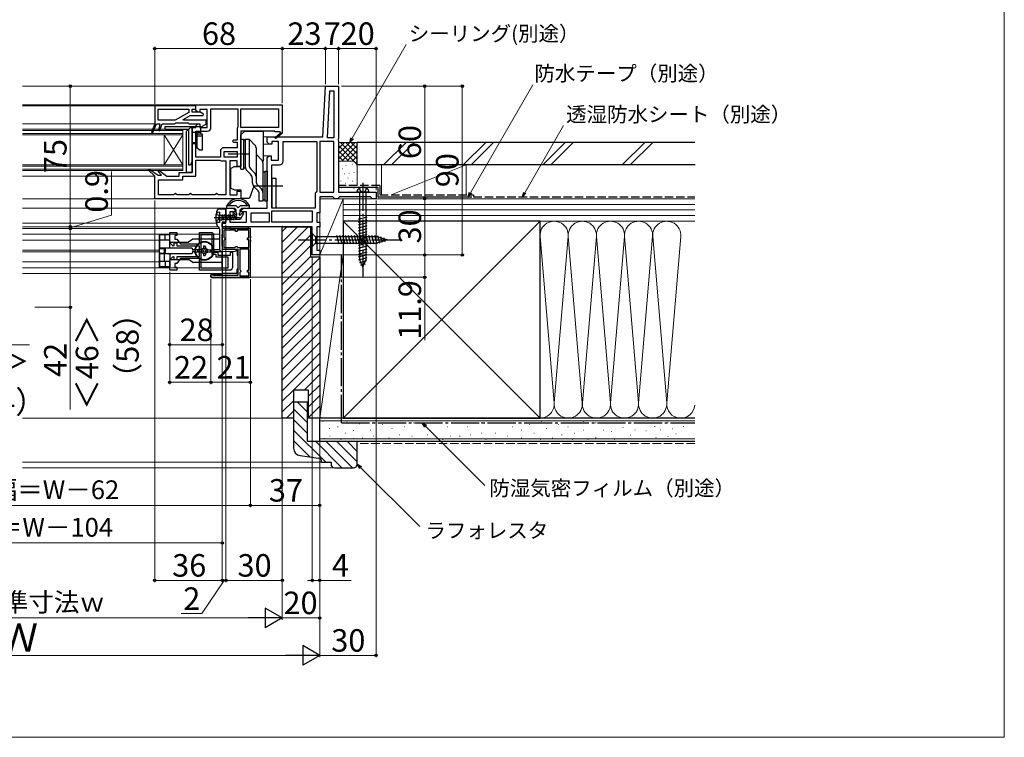
# Model space of a CAD drawing. Extents: x 0 to 1050, y 0 to 1562.
# Drawn here: x 525 to 1050, y 0 to 383 of the extents above; entities that cross this region are included whole.
import ezdxf

# ---------------------------------------------------------------- set-up
doc = ezdxf.new("R2010")
doc.units = 0
doc.linetypes.add('YCENTER_1', pattern=[13, 10, -1, 1, -1])
doc.linetypes.add('YHIDDEN_1', pattern=[4, 3, -1])
for name, color, linetype, lineweight in [('YKK_11', 7, 'CONTINUOUS', 30), ('YKK_11E', 7, 'CONTINUOUS', 13), ('YKK_12', 2, 'CONTINUOUS', 13), ('YKK_13', 4, 'CONTINUOUS', 30), ('YKK_D', 6, 'CONTINUOUS', 13), ('YKK_ZWAK', 7, 'CONTINUOUS', 30), ('YSS_K', 3, 'CONTINUOUS', 13), ('YSS_KE', 3, 'CONTINUOUS', 30), ('ZBLA', 9, 'CONTINUOUS', 13)]:
    doc.layers.add(name, color=color, linetype=linetype, lineweight=lineweight)
doc.styles.add('text-b', font='txt', dxfattribs={"bigfont": 'extfont2.shx'})

msp = doc.modelspace()

# ---------------------------------------------------------------- linework, layer by layer
at = {"layer": 'YKK_11', "linetype": 'ByBlock', "lineweight": -2, "ltscale": 0.5}
for p, q in [((686.58, 320.16), (688, 347.16)), ((688, 347.16), (695, 347.16)), ((695, 347.16), (695, 319.29)), ((689.06, 319.66), (690.37, 344.66)), ((690.37, 344.66), (692.5, 344.66)), ((692.5, 344.66), (692.5, 319.66)), ((619, 336.66), (597, 336.66)), ((597, 336.66), (597, 327.16)), ((619, 337.16), (665, 337.16)), ((619, 334.26), (619, 337.16)), ((619, 334.86), (619, 336.66)), ((665, 337.16), (665, 322.3)), ((598.8, 334.86), (615.1, 334.86)), ((598.8, 328.96), (598.8, 334.86)), ((615.1, 333.16), (607.83, 328.96)), ((612.2, 329.41), (615.93, 331.56)), ((615.1, 334.86), (615.1, 333.16)), ((615.93, 331.56), (622.88, 331.56)), ((616.9, 333.36), (616.9, 334.86)), ((616.9, 334.86), (619, 334.86)), ((621.25, 333.36), (616.9, 333.36)), ((620, 333.26), (619, 334.26)), ((621, 333.26), (620, 333.26)), ((625, 334.66), (621, 334.66)), ((621, 334.66), (621, 333.26)), ((623.08, 332.31), (621.25, 333.36)), ((622.88, 331.56), (623.08, 332.31)), ((625, 325.16), (625, 334.66)), ((627, 335.16), (641.4, 335.16)), ((627, 325.16), (627, 335.16)), ((641.4, 335.16), (641.4, 325.46)), ((643, 335.16), (663, 335.16)), ((643, 325.16), (643, 335.16)), ((663, 335.16), (663, 325.16)), ((597, 327.16), (595.23, 322.71)), ((595.97, 322.42), (597.86, 327.16)), ((597.86, 327.16), (599.8, 327.16)), ((607.83, 328.96), (598.8, 328.96)), ((599.8, 327.16), (599.34, 325.16)), ((599.51, 323.42), (601, 327.16)), ((601, 327.16), (607.8, 327.16)), ((607.8, 327.16), (608, 327.36)), ((608, 327.36), (608.2, 327.56)), ((608.2, 327.56), (614.8, 327.56)), ((612.31, 328.96), (612.2, 329.41)), ((624.5, 328.96), (612.31, 328.96)), ((614.8, 327.56), (615, 327.36)), ((615, 327.36), (615.2, 327.16)), ((615.2, 327.16), (621, 327.16)), ((619, 326.06), (620, 327.06)), ((619, 325.16), (619, 326.06)), ((620, 327.06), (621, 327.06)), ((621, 327.16), (621, 325.16)), ((621, 327.06), (621, 325.16)), ((621, 325.16), (624.5, 326.96)), ((624.5, 326.96), (624.5, 328.96)), ((595.23, 322.71), (595.97, 322.42)), ((599.34, 325.16), (598.76, 323.71)), ((598.76, 323.71), (599.51, 323.42)), ((617, 301.16), (617, 325.16)), ((617, 325.16), (619, 325.16)), ((619, 309.36), (619, 323.16)), ((619, 323.16), (625, 323.16)), ((621, 325.16), (625, 325.16)), ((641.2, 325.06), (641, 324.66)), ((641, 324.66), (641, 318.36)), ((641.4, 325.46), (641.2, 325.06)), ((663, 325.16), (643, 325.16)), ((661, 323.16), (643, 323.16)), ((643, 323.16), (643, 311.49)), ((661, 322.86), (661, 323.16)), ((663.75, 322.86), (661, 322.86)), ((661.14, 319.87), (663.86, 322.18)), ((665.08, 322.16), (661.66, 319.26)), ((663.93, 322.56), (663.75, 322.86)), ((665, 322.3), (665.08, 322.16)), ((639, 318.36), (638.5, 317.86)), ((638.5, 317.86), (639, 317.36)), ((641, 318.36), (639, 318.36)), ((639, 317.36), (641, 317.36)), ((641, 317.36), (641, 314.36)), ((657, 317.66), (657, 320.16)), ((657, 320.16), (686.58, 320.16)), ((657, 317.26), (657, 317.66)), ((658, 316.26), (657, 317.26)), ((659.5, 316.26), (658, 316.26)), ((663, 317.66), (659.5, 317.66)), ((659.5, 317.66), (659.5, 316.26)), ((661.66, 319.26), (661.14, 319.87)), ((663, 307.66), (663, 317.66)), ((665.5, 307.16), (665.5, 317.66)), ((665.5, 317.66), (683.5, 317.66)), ((683.5, 317.66), (683.5, 291.16)), ((692.5, 317.66), (685, 317.66)), ((685, 317.66), (685, 290.66)), ((692.5, 319.66), (689.06, 319.66)), ((692.5, 290.66), (692.5, 317.66)), ((695, 319.29), (694.81, 318.9)), ((694.81, 318.9), (694.81, 318.43)), ((694.81, 318.43), (695, 318.04)), ((695, 318.04), (695, 300.66)), ((632, 312.36), (632, 309.36)), ((641, 314.36), (634, 314.36)), ((634, 309.36), (634, 312.36)), ((634, 312.36), (641, 312.36)), ((641, 312.36), (641, 309.36)), ((643, 311.49), (642.81, 311.1)), ((642.81, 311.1), (642.81, 310.63)), ((642.81, 310.63), (643, 310.24)), ((643, 310.24), (643, 304.26)), ((657, 309.06), (658, 310.06)), ((658, 310.06), (659, 310.06)), ((659, 310.06), (659, 307.66)), ((632, 309.36), (619, 309.36)), ((619, 299.16), (619, 307.76)), ((619, 307.76), (631.7, 307.76)), ((631.7, 307.76), (632.1, 307.56)), ((632.1, 307.56), (632.5, 307.36)), ((632.5, 307.36), (635, 307.36)), ((641, 309.36), (634, 309.36)), ((635, 307.36), (635, 289.16)), ((641, 307.36), (637, 307.36)), ((637, 307.36), (637, 289.16)), ((641, 304.26), (641, 307.36)), ((657, 282.16), (657, 309.06)), ((659, 307.66), (663, 307.66)), ((659.5, 282.16), (659.5, 305.16)), ((659.5, 305.16), (663.5, 305.16)), ((593.6, 302.3), (594.1, 302.91)), ((597, 299.16), (593.6, 302.3)), ((594.1, 302.91), (598.78, 299.66)), ((598.58, 301.82), (599.11, 302.41)), ((600.54, 299.66), (598.58, 301.82)), ((598.78, 299.66), (600.54, 299.66)), ((599.11, 302.41), (603.5, 299.16)), ((610, 299.16), (610, 301.16)), ((610, 301.16), (617, 301.16)), ((643, 304.26), (641, 304.26)), ((695, 300.66), (695, 290.66)), ((597, 287.16), (597, 299.16)), ((599, 289.16), (599, 297.16)), ((599, 297.16), (612, 297.16)), ((603.5, 299.16), (610, 299.16)), ((612, 297.16), (612, 299.16)), ((612, 299.16), (619, 299.16)), ((607, 289.16), (599, 289.16)), ((607.5, 289.66), (607, 289.16)), ((608, 290.16), (607.5, 289.66)), ((608.5, 289.66), (608, 290.16)), ((609, 289.16), (608.5, 289.66)), ((615, 289.16), (609, 289.16)), ((615.5, 289.66), (615, 289.16)), ((616, 290.16), (615.5, 289.66)), ((616.5, 289.66), (616, 290.16)), ((617, 289.16), (616.5, 289.66)), ((629, 289.16), (617, 289.16)), ((629.5, 289.66), (629, 289.16)), ((630, 290.16), (629.5, 289.66)), ((630.5, 289.66), (630, 290.16)), ((631, 289.16), (630.5, 289.66)), ((635, 289.16), (631, 289.16)), ((637, 289.16), (641, 289.16)), ((641, 289.16), (641, 291.26)), ((641, 291.26), (643, 291.26)), ((643, 291.26), (643, 287.16)), ((683, 290.66), (682.5, 290.16)), ((682.5, 290.16), (682.5, 282.16)), ((683.5, 291.16), (683, 290.66)), ((685, 290.66), (692.5, 290.66)), ((695, 290.66), (715, 290.66)), ((715, 290.66), (715, 287.16)), ((643, 287.16), (597, 287.16)), ((692, 288.16), (685, 288.16)), ((685, 288.16), (685, 279.66)), ((692.5, 287.66), (692, 288.16)), ((693, 287.16), (692.5, 287.66)), ((694.5, 287.16), (693, 287.16)), ((695, 287.66), (694.5, 287.16)), ((695.5, 288.16), (695, 287.66)), ((712, 288.16), (695.5, 288.16)), ((712.5, 287.66), (712, 288.16)), ((713, 287.16), (712.5, 287.66)), ((715, 287.16), (713, 287.16)), ((635, 274.16), (635, 282.16)), ((635, 282.16), (638.75, 282.16)), ((639.75, 280.16), (637, 280.16)), ((637, 280.16), (637, 274.66)), ((638.75, 282.16), (639.75, 281.16)), ((639.75, 281.16), (639.75, 280.16)), ((643.25, 281.16), (644.25, 282.16)), ((643.25, 280.16), (643.25, 281.16)), ((646, 280.16), (643.25, 280.16)), ((644.25, 282.16), (657, 282.16)), ((646, 274.66), (646, 280.16)), ((648.5, 279.66), (658, 279.66)), ((648.5, 274.66), (648.5, 279.66)), ((658, 279.66), (658, 274.66)), ((682.5, 282.16), (659.5, 282.16)), ((659.5, 280.66), (681, 280.66)), ((659.5, 274.66), (659.5, 280.66)), ((681, 280.66), (681, 274.66)), ((685, 279.66), (683.5, 279.66)), ((683.5, 279.66), (683.5, 274.66)), ((633, 272.16), (633, 274.16)), ((633, 274.16), (635, 274.16)), ((637, 274.66), (646, 274.66)), ((658, 274.66), (648.5, 274.66)), ((681, 274.66), (659.5, 274.66)), ((683.5, 274.66), (685, 274.66)), ((685, 274.66), (685, 272.16)), ((681, 272.16), (633, 272.16)), ((648, 271.26), (633, 271.26)), ((633, 271.26), (633, 260.26)), ((640, 270.46), (633.9, 270.46)), ((633.9, 270.46), (633.9, 266.56)), ((640, 269.76), (640, 270.46)), ((641, 269.76), (640, 269.76)), ((647.2, 270.46), (641, 270.46)), ((641, 270.46), (641, 269.76)), ((647.2, 266.26), (647.2, 270.46)), ((648, 245.26), (648, 271.26)), ((681, 257.16), (681, 272.16)), ((685, 272.16), (683.5, 272.16)), ((683.5, 272.16), (683.5, 259.66)), ((633.9, 266.56), (634.2, 266.26)), ((634.2, 265.26), (633.9, 264.96)), ((633.9, 264.96), (633.9, 261.16)), ((634.2, 266.26), (634.5, 265.96)), ((634.5, 265.56), (634.2, 265.26)), ((634.5, 265.96), (634.5, 265.56)), ((646.5, 265.26), (646.5, 266.26)), ((646.5, 266.26), (647.2, 266.26)), ((647.2, 265.26), (646.5, 265.26)), ((647.2, 261.16), (647.2, 265.26)), ((633, 260.26), (641.4, 260.26)), ((633.9, 261.16), (639.7, 261.16)), ((639.7, 261.16), (640, 261.46)), ((640, 261.46), (640.3, 261.76)), ((640.3, 261.76), (640.7, 261.76)), ((640.7, 261.76), (641, 261.46)), ((641, 261.46), (641.3, 261.16)), ((641.3, 261.16), (647.2, 261.16)), ((641.4, 260.26), (641.4, 246.26)), ((647.2, 260.26), (642.3, 260.26)), ((642.3, 260.26), (642.3, 249.36)), ((647.2, 249.06), (647.2, 260.26)), ((683.5, 259.66), (685, 259.66)), ((685, 259.66), (685, 257.16)), ((685, 257.16), (681, 257.16)), ((627.7, 246.76), (627, 246.76)), ((627, 246.76), (627, 245.26)), ((628, 246.46), (627.7, 246.76)), ((642.3, 249.36), (642.6, 249.06)), ((642.6, 248.06), (642.3, 247.76)), ((642.3, 247.76), (642.3, 246.06)), ((642.6, 249.06), (642.9, 248.76)), ((642.9, 248.36), (642.6, 248.06)), ((642.9, 248.76), (642.9, 248.36)), ((646.5, 248.06), (646.5, 249.06)), ((646.5, 249.06), (647.2, 249.06)), ((647.2, 248.06), (646.5, 248.06)), ((647.2, 246.06), (647.2, 248.06)), ((627, 245.26), (648, 245.26)), ((628.2, 246.26), (628, 246.46)), ((641.4, 246.26), (628.2, 246.26)), ((642.3, 246.06), (647.2, 246.06))]:
    msp.add_line(p, q, dxfattribs=at)
for centre, radius, start, end in [((625, 325.16), 2, 270, 360), ((664.05, 322.34), 0.25, 220.357, 120), ((634, 312.36), 2, 90, 180), ((663.5, 307.16), 2, 270, 360)]:
    msp.add_arc(centre, radius, start, end, dxfattribs=at)
at = {"layer": 'YKK_11E', "linetype": 'ByBlock', "lineweight": -2, "ltscale": 0.5}
for p, q in [((605, 263.7), (605, 269.13)), ((605, 269.13), (608.8, 269.13)), ((608.8, 269.13), (608.8, 267.63)), ((620.8, 263.03), (620.8, 269.13)), ((620.8, 269.13), (627.2, 269.13)), ((621.8, 250.13), (621.8, 268.13)), ((621.8, 268.13), (627.4, 268.13)), ((627.4, 268.13), (627.4, 257.63)), ((628.4, 267.93), (628.4, 258.63)), ((606.83, 261.87), (605, 263.7)), ((608.9, 263.43), (607.2, 263.43)), ((607.2, 263.43), (607.2, 262.03)), ((608.8, 267.63), (607.8, 267.63)), ((607.8, 267.63), (607.8, 265.63)), ((607.8, 265.63), (608.8, 265.63)), ((608.8, 265.63), (610.8, 263.03)), ((608.9, 261.93), (608.9, 263.43)), ((610.8, 263.03), (620.8, 263.03)), ((607.2, 262.03), (606.83, 261.87)), ((620.8, 261.93), (608.9, 261.93)), ((620.8, 256.33), (620.8, 261.93)), ((627.4, 257.63), (629.6, 257.63)), ((628.4, 258.63), (630.6, 258.63)), ((629.6, 257.63), (629.6, 256.13)), ((630.6, 258.63), (630.6, 257.13)), ((637.4, 257.13), (637.4, 258.63)), ((637.4, 258.63), (638.4, 258.63)), ((638.4, 258.63), (638.4, 250.33)), ((605, 254.55), (606.83, 256.38)), ((605, 249.13), (605, 254.55)), ((606.83, 256.38), (607.2, 256.23)), ((607.2, 256.23), (607.2, 254.83)), ((607.2, 254.83), (608.9, 254.83)), ((608.8, 252.63), (607.8, 252.63)), ((607.8, 252.63), (607.8, 250.63)), ((610.8, 255.23), (608.8, 252.63)), ((608.9, 254.83), (608.9, 256.33)), ((608.9, 256.33), (620.8, 256.33)), ((620.8, 255.23), (610.8, 255.23)), ((620.8, 249.13), (620.8, 255.23)), ((629.6, 256.13), (635.9, 256.13)), ((630.6, 257.13), (637.4, 257.13)), ((635.9, 256.13), (635.9, 250.13)), ((608.8, 249.13), (605, 249.13)), ((607.8, 250.63), (608.8, 250.63)), ((608.8, 250.63), (608.8, 249.13)), ((637.2, 249.13), (620.8, 249.13)), ((635.9, 250.13), (621.8, 250.13))]:
    msp.add_line(p, q, dxfattribs=at)
for centre, start, end in [((627.2, 267.93), 0, 90), ((637.2, 250.33), 270, 360)]:
    msp.add_arc(centre, 1.2, start, end, dxfattribs=at)
at = {"layer": 'YKK_12', "ltscale": 1.5}
for p, q in [((688.95, 347.16), (526.5, 347.16)), ((526.5, 337.16), (619.5, 337.16)), ((526.5, 336.66), (597.5, 336.66)), ((526.5, 327.16), (597, 327.16)), ((526.5, 324.16), (612, 324.16)), ((526.5, 323.46), (612, 323.46)), ((526.5, 321.86), (612, 321.86)), ((526.5, 321.16), (612, 321.16)), ((612, 321.16), (602, 305.16)), ((612, 305.16), (602, 321.16)), ((602, 321.16), (602, 305.16)), ((612, 324.16), (612, 302.16)), ((657.5, 320.16), (655, 320.16)), ((658.21, 316.26), (655, 316.26)), ((658.21, 310.06), (655, 310.06)), ((526.5, 305.16), (612, 305.16)), ((526.5, 304.46), (612, 304.46)), ((526.5, 302.86), (612, 302.86)), ((526.5, 302.16), (612, 302.16)), ((526.5, 299.16), (597, 299.16)), ((526.5, 287.16), (597.5, 287.16)), ((685, 287.16), (714.5, 287.16)), ((526.5, 282.16), (635.5, 282.16)), ((526.5, 274.16), (629.82, 274.16)), ((633, 274.16), (633.5, 274.16)), ((526.5, 272.16), (630.71, 272.16)), ((526.5, 271.27), (631.5, 271.27)), ((526.5, 268.27), (631.5, 268.27)), ((633, 272.16), (633.5, 272.16)), ((526.5, 265.02), (599.5, 265.02)), ((526.5, 259.72), (599.5, 259.72)), ((526.5, 258.82), (599.5, 258.82)), ((633, 259.06), (633, 247.27)), ((526.5, 253.52), (599.5, 253.52)), ((526.5, 250.27), (633, 250.27)), ((526.5, 247.27), (633, 247.27)), ((608.9, 250.37), (608.8, 250.37))]:
    msp.add_line(p, q, dxfattribs=at)
at = {"layer": 'YKK_13', "ltscale": 0.5}
for p, q in [((602.5, 324.16), (602.5, 325.66)), ((602.5, 325.66), (621.5, 325.66)), ((617, 307.16), (617, 325.66)), ((621.5, 321.66), (621.5, 325.66)), ((602.5, 324.16), (615, 324.16)), ((615, 324.16), (615, 305.16)), ((617, 322.66), (621.5, 322.66)), ((622.5, 321.66), (619.5, 321.66)), ((619.5, 320.66), (622.5, 320.66)), ((619.7, 314.16), (619.7, 322.66)), ((622.5, 313.16), (622.5, 321.66)), ((617, 317.06), (619.7, 317.06)), ((617.5, 316.66), (619.2, 316.66)), ((643, 302.86), (643, 318.86)), ((643, 318.86), (644.3, 318.86)), ((644.3, 318.86), (644.3, 302.86)), ((645.3, 318.36), (644.3, 318.36)), ((645.3, 318.86), (645.3, 303.36)), ((645.3, 318.86), (647.3, 318.86)), ((647.3, 318.86), (647.3, 305.11)), ((647.3, 318.86), (650.41, 315.75)), ((620.7, 313.16), (619.7, 314.16)), ((620.7, 313.16), (622.5, 313.16)), ((651, 314.34), (651, 296.64)), ((651, 310.86), (654.11, 307.75)), ((615, 305.16), (616, 305.16)), ((617, 307.16), (616, 305.16)), ((654.7, 306.34), (654.7, 285.86)), ((643, 302.86), (644.3, 302.86)), ((645.3, 303.36), (644.3, 303.36)), ((646.18, 302.16), (648.12, 300.21)), ((648.18, 302.99), (650.12, 301.04)), ((655.7, 301.36), (654.7, 301.36)), ((655.7, 301.86), (657, 301.86)), ((655.7, 301.86), (655.7, 285.86)), ((657, 301.86), (657, 285.86)), ((649, 298.09), (649, 295.81)), ((653.82, 292.57), (651.88, 294.51)), ((651.82, 291.74), (649.88, 293.69)), ((652.7, 285.86), (652.7, 289.62)), ((654.7, 285.86), (652.7, 285.86)), ((655.7, 286.36), (654.7, 286.36)), ((657, 285.86), (655.7, 285.86))]:
    msp.add_line(p, q, dxfattribs=at)
at = {"layer": 'YKK_13'}
for p, q in [((614, 323.16), (616, 325.16)), ((614, 301.16), (614, 323.16)), ((616, 325.16), (617, 325.16)), ((617, 325.16), (617, 301.16)), ((617, 301.16), (614, 301.16)), ((661.8, 297.86), (659.5, 297.86)), ((659.5, 297.86), (659.5, 282.36)), ((661.8, 282.36), (661.8, 297.86)), ((665.29, 293.86), (656, 293.86)), ((635, 281.66), (631.15, 281.63)), ((635, 281.66), (635, 274.73)), ((659.5, 282.36), (661.8, 282.36)), ((635, 274.73), (633, 274.7)), ((633, 274.7), (633, 260.76)), ((631.5, 271.16), (631.5, 260.56)), ((637, 272.18, 0), (637, 271.26)), ((647, 272.18, 0), (637, 272.18, 0)), ((637, 271.26), (647, 271.26, 0)), ((647, 271.26, 0), (647, 272.18, 0)), ((633.04, 259.06), (639.92, 259.24)), ((633.5, 260.26), (640.9, 260.26)), ((640.9, 260.24), (640.9, 260.26))]:
    msp.add_line(p, q, dxfattribs=at)
at = {"layer": 'YKK_13', "ltscale": 1.5}
for p, q in [((643, 321.16), (645, 323.16)), ((643, 304.26), (643, 321.16)), ((645, 323.16), (655, 323.16)), ((655, 308.16), (655, 323.16)), ((655, 308.16), (654.58, 307.01)), ((639.5, 304.26), (637.5, 303.26)), ((637.5, 292.86), (637.5, 303.26)), ((639.5, 304.26), (643, 304.26)), ((637.5, 292.86), (639.5, 291.86)), ((639.5, 291.86), (643, 291.86)), ((643, 291.86), (643, 287.46)), ((649.77, 293.79), (647.47, 287.46)), ((711.25, 290.66), (704.75, 290.66)), ((711.25, 290.66), (704.75, 290.66)), ((706.25, 290.66), (706.25, 254.89)), ((706.25, 290.66), (706.25, 254.89)), ((709.75, 254.89), (709.75, 290.66)), ((709.75, 254.89), (709.75, 290.66)), ((635.5, 282.16), (635.5, 283.51)), ((635.5, 282.16), (635.5, 283.51)), ((643, 287.46), (647.47, 287.46)), ((647.5, 282.16), (647.5, 283.51)), ((647.5, 282.16), (647.5, 283.51)), ((640.5, 283.36), (635.5, 283.36)), ((640.5, 283.36), (635.5, 283.36)), ((635.5, 282.16), (639.5, 282.16)), ((635.5, 282.16), (639.5, 282.16)), ((636.5, 283.48), (636.5, 283.36)), ((636.5, 283.48), (636.5, 283.36)), ((638.74, 279.21), (640.5, 276.16)), ((638.74, 279.21), (640.5, 276.16)), ((639.21, 279.58), (640.41, 278.37)), ((639.21, 279.58), (640.42, 278.37)), ((640.5, 281.16), (639.5, 282.16)), ((640.5, 281.16), (639.5, 282.16)), ((640.41, 278.37), (640.8, 278.37)), ((640.42, 278.37), (640.8, 278.37)), ((640.5, 283.36), (641.5, 282.36)), ((640.5, 283.36), (641.5, 282.36)), ((640.5, 279.37), (640.5, 281.16)), ((640.5, 279.37), (640.5, 281.16)), ((640.8, 279.37), (640.5, 279.37)), ((640.8, 279.37), (640.5, 279.37)), ((640.8, 278.37), (640.8, 279.37)), ((640.8, 278.37), (640.8, 279.37)), ((641.5, 282.36), (642.5, 283.36)), ((641.5, 282.36), (642.5, 283.36)), ((642.2, 278.37), (642.2, 279.37)), ((642.5, 279.37), (642.2, 279.37)), ((642.2, 278.37), (642.2, 279.37)), ((642.5, 279.37), (642.2, 279.37)), ((642.2, 278.37), (642.58, 278.37)), ((642.2, 278.37), (642.58, 278.37)), ((647.5, 283.36), (642.5, 283.36)), ((647.5, 283.36), (642.5, 283.36)), ((643.5, 282.16), (642.5, 281.16)), ((643.5, 282.16), (642.5, 281.16)), ((642.5, 279.37), (642.5, 281.16)), ((642.5, 279.37), (642.5, 281.16)), ((644.26, 279.21), (642.5, 276.16)), ((644.26, 279.21), (642.5, 276.16)), ((643.79, 279.58), (642.58, 278.37)), ((643.79, 279.58), (642.58, 278.37)), ((643.5, 282.16), (647.5, 282.16)), ((643.5, 282.16), (647.5, 282.16)), ((646.5, 283.48), (646.5, 283.36)), ((646.5, 283.48), (646.5, 283.36)), ((642.5, 276.16), (640.5, 276.16)), ((642.5, 276.16), (640.5, 276.16)), ((705.7, 276.29), (710.3, 277.52)), ((705.7, 276.29), (710.3, 277.52)), ((705.7, 274.74), (710.3, 275.97)), ((705.7, 274.74), (710.3, 275.97)), ((705.7, 273.18), (710.3, 274.42)), ((705.7, 273.18), (710.3, 274.42)), ((599.5, 250.26), (599.5, 268.26)), ((599.5, 267.86), (599.5, 261.86)), ((605, 267.86), (599.5, 267.86)), ((602.5, 265.11), (602.5, 267.86)), ((605, 261.36), (605, 267.86)), ((633, 270.76), (633, 262.06)), ((633, 262.06), (633, 268.26)), ((647.1, 271.26), (633.5, 271.26)), ((648.1, 246.16), (648.1, 270.26)), ((681, 268.66), (681, 261.66)), ((681, 268.66), (682.75, 266.91)), ((681, 268.66), (681, 261.66)), ((681, 268.66), (682.75, 266.91)), ((705.7, 271.63), (710.3, 272.86)), ((705.7, 271.63), (710.3, 272.86)), ((705.7, 270.08), (710.3, 271.31)), ((705.7, 270.08), (710.3, 271.31)), ((705.7, 268.52), (710.3, 269.76)), ((705.7, 268.52), (710.3, 269.76)), ((705.7, 266.97), (710.3, 268.2)), ((705.7, 266.97), (710.3, 268.2)), ((605, 265.11), (600, 265.11)), ((605, 263.96), (614.76, 263.96)), ((617.27, 265.53), (615.04, 264.04)), ((631.5, 265.61), (617.55, 265.61)), ((633, 265.11), (633, 262.06)), ((648, 267.26), (648, 266.26)), ((648, 265.26), (648, 264.26)), ((681, 261.66), (682.75, 263.41)), ((681, 261.66), (682.75, 263.41)), ((715.45, 266.91), (682.75, 266.91)), ((682.75, 266.91), (682.75, 263.41)), ((715.45, 266.91), (682.75, 266.91)), ((682.75, 266.91), (682.75, 263.41)), ((682.75, 263.41), (715.45, 263.41)), ((682.75, 263.41), (715.45, 263.41)), ((695.37, 262.86), (694.14, 267.46)), ((695.37, 262.86), (694.14, 267.46)), ((696.92, 262.86), (695.69, 267.46)), ((696.93, 262.86), (695.69, 267.46)), ((698.48, 262.86), (697.25, 267.46)), ((698.48, 262.86), (697.25, 267.46)), ((700.03, 262.86), (698.8, 267.46)), ((700.03, 262.86), (698.8, 267.46)), ((701.58, 262.86), (700.35, 267.46)), ((701.59, 262.86), (700.35, 267.46)), ((703.14, 262.86), (701.9, 267.46)), ((703.14, 262.86), (701.91, 267.46)), ((704.69, 262.86), (703.46, 267.46)), ((704.69, 262.86), (703.46, 267.46)), ((706.24, 262.86), (705.01, 267.46)), ((706.24, 262.86), (705.01, 267.46)), ((705.7, 265.42), (710.3, 266.65)), ((705.7, 265.42), (710.3, 266.65)), ((705.7, 263.87), (710.3, 265.1)), ((705.7, 263.87), (710.3, 265.1)), ((705.7, 262.31), (710.3, 263.54)), ((705.7, 262.31), (710.3, 263.54)), ((707.8, 262.86), (706.56, 267.46)), ((707.8, 262.86), (706.56, 267.46)), ((709.35, 262.86), (708.12, 267.46)), ((709.35, 262.86), (708.12, 267.46)), ((710.9, 262.86), (709.67, 267.46)), ((710.9, 262.86), (709.67, 267.46)), ((712.45, 262.86), (711.22, 267.46)), ((712.46, 262.86), (711.22, 267.46)), ((714.01, 262.86), (712.77, 267.46)), ((714.01, 262.86), (712.78, 267.46)), ((715.56, 262.87), (714.33, 267.46)), ((715.56, 262.87), (714.33, 267.46)), ((721, 265.16), (715.45, 266.91)), ((721, 265.16), (715.45, 266.91)), ((721, 265.16), (715.45, 263.41)), ((721, 265.16), (715.45, 263.41)), ((716.99, 263.32), (715.91, 267.35)), ((716.99, 263.32), (715.91, 267.35)), ((718.42, 263.77), (717.61, 266.81)), ((718.42, 263.77), (717.61, 266.81)), ((719.85, 264.23), (719.3, 266.28)), ((719.86, 264.23), (719.31, 266.28)), ((600, 260.68), (601.5, 260.68)), ((601.5, 257.98), (600, 257.98)), ((616, 260.86), (600.5, 260.86)), ((600.5, 257.86), (616, 257.86)), ((602, 260.18), (602, 258.48)), ((602, 257.86), (602, 253.61)), ((602.5, 260.36), (602.5, 258.36)), ((605, 257.36), (605, 250.86)), ((618.52, 259.86), (617.41, 259.86)), ((618.52, 258.86), (617.41, 258.86)), ((622.08, 259.86), (618.77, 259.86)), ((618.77, 258.86), (622.08, 258.86)), ((620, 259.16), (620, 259.56)), ((623, 261.56), (623, 260.77)), ((623, 257.95), (623, 257.16)), ((623.3, 261.86), (623.7, 261.86)), ((624, 261.56), (624, 260.77)), ((624, 257.95), (624, 257.16)), ((624.91, 259.86), (628.22, 259.86)), ((624.91, 258.86), (628.22, 258.86)), ((627, 259.16), (627, 259.56)), ((631.67, 259.86), (628.47, 259.86)), ((633, 258.86), (628.47, 258.86)), ((633, 259.06), (633, 253.61)), ((633, 250.26), (633, 259.06)), ((633, 259.06), (633, 246.76)), ((640.9, 259.26), (640.9, 257.46)), ((705.7, 260.76), (710.3, 261.99)), ((705.7, 260.76), (710.3, 261.99)), ((705.7, 259.21), (710.3, 260.44)), ((705.7, 259.21), (710.3, 260.44)), ((705.7, 257.65), (710.3, 258.89)), ((705.7, 257.65), (710.3, 258.89)), ((705.7, 256.1), (710.3, 257.33)), ((705.7, 256.1), (710.3, 257.33)), ((599.5, 256.86), (599.5, 250.86)), ((605, 253.61), (600, 253.61)), ((602.5, 253.61), (602.5, 250.86)), ((602.5, 253.61), (602.5, 250.86)), ((602.5, 253.61), (602.5, 250.86)), ((605, 254.76), (614.76, 254.76)), ((617.27, 253.19), (615.04, 254.68)), ((632.5, 253.11), (617.55, 253.11)), ((623.3, 256.86), (623.7, 256.86)), ((705.78, 254.57), (710.3, 255.78)), ((705.79, 254.57), (710.3, 255.78)), ((708, 250.66), (706.25, 254.89)), ((708, 250.66), (706.25, 254.89)), ((706.36, 253.17), (710.04, 254.16)), ((706.37, 253.17), (710.04, 254.16)), ((706.94, 251.78), (709.32, 252.41)), ((706.94, 251.78), (709.32, 252.41)), ((708, 250.66), (709.75, 254.89)), ((708, 250.66), (709.75, 254.89)), ((605, 250.86), (599.5, 250.86)), ((627.2, 246.76), (633, 246.76)), ((640.4, 247.26), (633, 247.26)), ((640.9, 247.76), (640.9, 249.46)), ((626.9, 245.46), (626.9, 246.46)), ((627.2, 245.16), (647.1, 245.16))]:
    msp.add_line(p, q, dxfattribs=at)
at = {"layer": 'YKK_13', "linetype": 'YCENTER_1', "ltscale": 0.5}
for p, q in [((647.66, 310.86), (635.72, 310.86)), ((661.02, 293.86), (649.98, 293.86))]:
    msp.add_line(p, q, dxfattribs=at)
at = {"layer": 'YKK_13', "linetype": 'YCENTER_1', "ltscale": 1.5}
for p, q in [((708, 295.66), (708, 245.66)), ((708, 295.66), (708, 245.66)), ((673.5, 265.16), (728.5, 265.16)), ((673.51, 265.16), (728.5, 265.16))]:
    msp.add_line(p, q, dxfattribs=at)
at = {"layer": 'YKK_13', "linetype": 'YHIDDEN_1', "ltscale": 1.5}
for p, q in [((706.05, 292.66), (706.91, 290.94)), ((706.05, 292.66), (706.91, 290.94)), ((708, 290.66), (706.91, 290.94)), ((708, 290.66), (706.91, 290.94)), ((708, 290.66), (709.09, 290.94)), ((708, 290.66), (709.09, 290.94)), ((709.95, 292.66), (709.09, 290.94)), ((709.95, 292.66), (709.09, 290.94))]:
    msp.add_line(p, q, dxfattribs=at)
at = {"layer": 'YKK_13', "ltscale": 0.2}
for p, q in [((629.74, 278.96), (631.06, 278.31)), ((631.5, 279.91), (630.65, 279.84)), ((631.06, 278.31), (631.67, 277.16)), ((631.5, 279.91), (631.5, 274.41)), ((631.9, 278.36), (632.7, 278.36)), ((632.7, 278.36), (632.7, 275.66)), ((633.06, 278.66), (633.66, 275.66)), ((634.12, 278.66), (634.72, 275.66)), ((635.18, 278.66), (635.78, 275.66)), ((636.24, 278.66), (636.84, 275.66)), ((637.3, 278.66), (637.9, 275.66)), ((638.36, 278.66), (638.96, 275.66)), ((629.74, 275.36), (631.06, 276.02)), ((631.5, 274.41), (630.65, 274.49)), ((631.06, 276.02), (631.67, 277.16)), ((631.9, 275.96), (632.7, 275.96)), ((632.7, 278.21), (638.79, 278.14)), ((632.7, 277.02), (632.93, 276.11)), ((632.7, 276.11), (638.79, 276.18)), ((632.7, 275.66), (632.93, 276.11)), ((632.7, 275.67), (632.7, 275.66)), ((632.7, 275.66), (632.7, 275.66)), ((639.42, 278.16), (640.02, 276.16)), ((639.48, 277.98), (640.54, 277.56)), ((641.5, 277.16), (639.92, 276.51)), ((640.51, 277.67), (640.67, 277.1)), ((640.54, 277.56), (641.5, 277.16))]:
    msp.add_line(p, q, dxfattribs=at)
at = {"layer": 'YKK_13', "linetype": 'YCENTER_1', "ltscale": 0.2}
msp.add_line((628.78, 277.16), (642.59, 277.16), dxfattribs=at)
at = {"layer": 'YKK_13', "ltscale": 1.5}
for radius in [5, 4.75, 1.5, 0.75]:
    msp.add_circle((623.5, 259.36), radius, dxfattribs=at)
at = {"layer": 'YKK_13', "ltscale": 0.5}
for centre, radius, start, end in [((617.5, 316.16), 0.5, 90, 180), ((619.2, 316.16), 0.5, 0, 90), ((649, 314.34), 2, 0, 45), ((650.3, 305.11), 3, 180, 225), ((652.7, 306.34), 2, 0, 45), ((648.3, 304.28), 3, 180.4803, 225), ((646, 298.09), 3, 0, 45), ((648, 298.92), 3, 0, 45), ((652, 295.81), 3, 180, 225), ((654, 296.64), 3, 180, 225), ((649.7, 289.62), 3, 0, 45), ((651.7, 290.45), 3, 0, 45)]:
    msp.add_arc(centre, radius, start, end, dxfattribs=at)
at = {"layer": 'YKK_13', "ltscale": 1.5}
for centre, radius, start, end in [((706.85, 290.68), 2.1, 127.2492, 180.3389), ((706.85, 290.68), 2.1, 127.2492, 180.3389), ((708, 289.16), 4, 52.7508, 127.2492), ((708, 289.16), 4, 52.7508, 127.2492), ((709.15, 290.68), 2.1, 359.6611, 52.7508), ((709.15, 290.68), 2.1, 359.6611, 52.7508), ((641.5, 280.41), 6.75, 27.266, 152.734), ((641.5, 280.41), 6.75, 27.266, 152.734), ((641.5, 280.16), 6, 33.5573, 146.4427), ((641.5, 280.16), 6, 33.5573, 146.4427), ((639, 279.36), 0.3, 45, 210), ((639, 279.36), 0.3, 45, 210), ((644, 279.36), 0.3, 330, 135), ((644, 279.36), 0.3, 330, 135), ((633.5, 270.76), 0.5, 90, 180), ((647.1, 270.26), 1, 0, 90), ((600, 264.61), 0.5, 90, 180), ((605.5, 264.46), 0.5, 180, 270), ((614.76, 264.46), 0.5, 270, 303.6148), ((617.55, 265.11), 0.5, 90, 123.6148), ((600.5, 261.86), 1, 180, 270), ((600, 260.18), 0.5, 90, 180), ((600, 258.48), 0.5, 180, 270), ((600.5, 256.86), 1, 90, 180), ((601.5, 260.18), 0.5, 0, 90), ((601.5, 258.48), 0.5, 270, 0), ((602, 260.36), 0.5, 0, 90), ((602, 258.36), 0.5, 270, 0), ((604.5, 261.36), 0.5, 270, 0), ((604.5, 257.36), 0.5, 0, 90), ((616, 259.36), 1.5, 270, 90), ((620.3, 259.56), 0.3, 90, 180), ((620.3, 259.16), 0.3, 180, 270), ((623.3, 261.56), 0.3, 90, 180), ((623.7, 261.56), 0.3, 360, 90), ((626.7, 259.56), 0.3, 0, 90), ((626.7, 259.16), 0.3, 270, 0), ((640.4, 259.26, 0), 0.5, 360, 51.377), ((641.4, 257.46), 0.5, 180, 270), ((600, 254.11), 0.5, 180, 270), ((605.5, 254.26), 0.5, 90, 180), ((614.76, 254.26), 0.5, 56.3852, 90), ((617.55, 253.61), 0.5, 236.3852, 270), ((623.3, 257.16), 0.3, 180, 270), ((623.7, 257.16), 0.3, 270, 0), ((632.5, 253.61), 0.5, 270, 0), ((627.2, 246.46), 0.3, 90, 180), ((640.4, 247.76, 0), 0.5, 270, 360), ((641.4, 249.46), 0.5, 90, 180), ((627.2, 245.46), 0.3, 180, 270), ((647.1, 246.16), 1, 270, 0)]:
    msp.add_arc(centre, radius, start, end, dxfattribs=at)
at = {"layer": 'YKK_13'}
for centre, radius, start, end in [((641.28, 276.91), 11.78, 159.8356, 201.1267), ((631.16, 280.63), 1, 90.5, 159.8356), ((631.22, 273.03), 1, 201.1267, 248.7569), ((630.5, 271.16), 1, 0, 68.7569), ((633, 260.56), 1.5, 180, 270), ((633.5, 260.76), 0.5, 180, 270), ((633, 260.56), 1.5, 270, 271.5), ((639.9, 260.24), 1, 271.5, 0)]:
    msp.add_arc(centre, radius, start, end, dxfattribs=at)
at = {"layer": 'YKK_13', "ltscale": 0.2}
for centre, radius, start, end in [((636.5, 277.16), 7, 163.743, 180), ((630.74, 278.84), 1, 95, 163.743), ((631.9, 278.76), 0.4, 180, 270), ((636.5, 277.16), 7, 180, 196.257), ((630.74, 275.48), 1, 196.257, 265), ((631.9, 275.56), 0.4, 90, 180), ((637.97, 273.21), 5, 72.4766, 80.553), ((637.97, 281.11), 5, 279.447, 292.9175)]:
    msp.add_arc(centre, radius, start, end, dxfattribs=at)
at = {"layer": 'YKK_D', "ltscale": 1.5}
for p, q in [((597, 337.66), (597, 368.16)), ((665, 338.16), (665, 368.16)), ((665, 338.16), (665, 368.16)), ((688, 348.16), (688, 368.16)), ((688, 348.16), (688, 368.16)), ((695, 348.16), (695, 368.16)), ((695, 348.16), (695, 368.16)), ((715, 291.66), (715, 368.16)), ((665, 367.16), (597, 367.16)), ((665, 367.16), (688, 367.16)), ((695, 367.16), (688, 367.16)), ((715, 367.16), (695, 367.16)), ((552, 347.16), (552, 272.16)), ((696.5, 347.16), (742, 347.16)), ((696.5, 347.16), (762, 347.16)), ((741, 347.16), (741, 287.16)), ((761, 347.16), (761, 257.16)), ((597, 286.16), (597, 82.66)), ((715, 286.16), (715, 42.66)), ((716, 287.16), (742, 287.16)), ((741, 257.16), (741, 287.16)), ((635, 273.16), (635, 82.66)), ((635, 273.16), (635, 82.66)), ((533, 271.26), (553, 271.26)), ((552, 271.26), (552, 229.26)), ((633, 270.26), (633, 82.66)), ((633, 270.26), (633, 82.66)), ((665, 270.16), (665, 82.66)), ((681, 256.16), (681, 82.66)), ((685, 256.16), (685, 82.66)), ((685, 255.16), (685, 62.66)), ((685, 255.16), (685, 122.66)), ((685.5, 257.16), (742, 257.16)), ((687, 257.16), (742, 257.16)), ((687, 257.16), (762, 257.16)), ((741, 257.16), (741, 245.26)), ((605, 248.13), (605, 188.26)), ((627, 244.26), (627, 188.26)), ((627, 244.26), (627, 188.26)), ((648, 245.26), (742, 245.26)), ((648, 244.26), (648, 122.66)), ((648, 244.26), (648, 188.26)), ((741, 245.26), (741, 211.78)), ((533, 229.26), (553, 229.26)), ((552, 229.26), (552, 174.71)), ((463.4, 209.26), (530.22, 209.26)), ((605, 189.26), (627, 189.26)), ((627, 189.26), (648, 189.26)), ((648, 123.66), (685, 123.66)), ((597, 83.66), (633, 83.66)), ((634, 83.66), (622.08, 65.93)), ((633, 83.66), (630.45, 83.66)), ((633, 83.66), (635, 83.66)), ((633, 83.66), (635, 83.66)), ((635, 83.66), (665, 83.66)), ((635, 83.66), (637.55, 83.66)), ((681, 83.66), (678.45, 83.66)), ((681, 83.66), (685, 83.66)), ((685, 83.66), (701.67, 83.66)), ((622.08, 65.93), (611.13, 65.93)), ((685, 63.66), (665, 63.66)), ((715, 43.66), (685, 43.66))]:
    msp.add_line(p, q, dxfattribs=at)
at = {"layer": 'YKK_D'}
for p, q in [((702.3, 319.37), (731.15, 369.34)), ((765.44, 290.37), (798.69, 347.95)), ((794.34, 290.37), (814.98, 326.13)), ((574, 278.31), (574, 301.75)), ((552, 271.71), (574, 278.31)), ((552, 272.16), (552, 274.71)), ((533.24, 272.16), (553, 272.16)), ((534, 271.26), (553, 271.26)), ((552, 272.16), (552, 271.26)), ((552, 272.16), (552, 271.26)), ((552, 271.26), (552, 268.71)), ((633, 270.26), (633, 102.66)), ((633, 270.26), (633, 208.26)), ((665, 270.16), (665, 62.66)), ((685, 255.16), (685, 42.66)), ((605, 248.13), (605, 208.26)), ((648, 244.26), (648, 122.66)), ((633, 209.26), (605, 209.26)), ((741.44, 165.86), (772.96, 134.34)), ((706.8, 143.86), (738.32, 112.34)), ((390, 123.66), (648, 123.66)), ((417, 103.66), (633, 103.66)), ((654.5, 63.66), (395.5, 63.66)), ((375.5, 43.66), (674.5, 43.66))]:
    msp.add_line(p, q, dxfattribs=at)
at = {"layer": 'YKK_D', "linetype": 'ByBlock', "lineweight": -2}
for p, q in [((701.03, 317.16), (701.71, 319.71)), ((701.03, 317.16), (702.3, 319.37)), ((702.9, 319.03), (701.03, 317.16)), ((764.17, 288.16), (764.85, 290.71)), ((764.17, 288.16), (765.44, 290.37)), ((766.03, 290.03), (764.17, 288.16)), ((793.07, 288.16), (793.75, 290.71)), ((793.07, 288.16), (794.34, 290.37)), ((794.93, 290.03), (793.07, 288.16)), ((740.95, 165.38), (739.63, 167.66)), ((739.63, 167.66), (741.92, 166.34)), ((739.63, 167.66), (741.44, 165.86)), ((706.32, 143.38), (705, 145.66)), ((705, 145.66), (707.29, 144.34)), ((705, 145.66), (706.8, 143.86))]:
    msp.add_line(p, q, dxfattribs=at)
at = {"layer": 'YKK_D', "lineweight": -2}
for p, q in [((665, 63.66), (655.9, 68.91)), ((655.9, 68.91), (655.9, 58.41)), ((665, 63.66), (646.81, 63.66)), ((665, 63.66), (655.9, 58.41)), ((685, 43.66), (675.9, 48.91)), ((675.9, 48.91), (675.9, 38.41)), ((685, 43.66), (666.81, 43.66)), ((685, 43.66), (675.9, 38.41))]:
    msp.add_line(p, q, dxfattribs=at)
at = {"layer": 'YKK_D', "linetype": 'ByBlock', "lineweight": -2}
for centre, radius in [((597, 367.16), 0.637), ((665, 367.16), 0.637), ((665, 367.16), 0.637), ((688, 367.16), 0.637), ((688, 367.16), 0.637), ((695, 367.16), 0.637), ((695, 367.16), 0.637), ((715, 367.16), 0.637), ((552, 347.16), 0.638), ((741, 347.16), 0.638), ((761, 347.16), 0.638), ((741, 287.16), 0.637), ((741, 287.16), 0.638), ((552, 272.16), 0.637), ((552, 272.16), 0.637), ((552, 271.26), 0.638), ((552, 271.26), 0.638), ((741, 257.16), 0.637), ((741, 257.16), 0.638), ((761, 257.16), 0.637), ((741, 245.26), 0.637), ((552, 229.26), 0.637), ((605, 209.26), 0.637), ((633, 209.26), 0.637), ((605, 189.26), 0.637), ((627, 189.26), 0.637), ((627, 189.26), 0.637), ((648, 189.26), 0.637), ((648, 123.66), 0.637), ((648, 123.66), 0.637), ((685, 123.66), 0.637), ((633, 103.66), 0.637), ((597, 83.66), 0.637), ((633, 83.66), 0.637), ((633, 83.66), 0.637), ((635, 83.66), 0.637), ((635, 83.66), 0.637), ((665, 83.66), 0.637), ((681, 83.66), 0.637), ((685, 83.66), 0.637), ((685, 63.66), 0.637), ((715, 43.66), 0.637)]:
    msp.add_circle(centre, radius, dxfattribs=at)
at = {"layer": 'YKK_ZWAK', "lineweight": 20}
for p, q in [((1050, 0), (1050, 1530)), ((0, 0), (1050, 0))]:
    msp.add_line(p, q, dxfattribs=at)
at = {"layer": 'YSS_K', "ltscale": 1.5}
for p, q in [((705, 317.16), (695, 317.16)), ((695, 308.31), (703.86, 317.16)), ((695, 311.14), (701.03, 317.16)), ((695, 313.96), (698.2, 317.16)), ((695, 316.79), (695.37, 317.16)), ((695, 315.48), (705, 305.48)), ((696.14, 317.16), (705, 308.31)), ((696.69, 307.16), (705, 315.48)), ((698.97, 317.16), (705, 311.14)), ((701.8, 317.16), (705, 313.96)), ((704.63, 317.16), (705, 316.79)), ((705, 304.16), (705, 317.16)), ((719.04, 305.16), (731.04, 317.16)), ((735.28, 317.16), (723.28, 305.16)), ((761.47, 305.16), (773.47, 317.16)), ((765.71, 305.16), (777.71, 317.16)), ((803.89, 305.16), (815.89, 317.16)), ((808.14, 305.16), (820.14, 317.16)), ((846.32, 305.16), (858.32, 317.16)), ((850.56, 305.16), (862.56, 317.16)), ((695, 312.65), (700.49, 307.16)), ((695, 309.82), (697.66, 307.16)), ((699.51, 307.16), (705, 312.65)), ((702.33, 307.15), (705, 309.82)), ((702, 307.16), (695, 307.16)), ((698.86, 304.83), (699.06, 304.83)), ((702.19, 305.5), (702.39, 305.5)), ((704.21, 306.2), (705, 306.99)), ((718, 305.16), (718, 289.16)), ((763, 305.16), (718, 305.16)), ((723, 289.16), (763, 305.16)), ((763, 305.16), (763, 289.16)), ((697, 303), (697.2, 303)), ((698.19, 300.49), (698.39, 300.49)), ((700.53, 300.82), (700.73, 300.82)), ((703.2, 301.16), (703.4, 301.16)), ((705, 294.14), (705, 304.32)), ((696.22, 296.57), (696.42, 296.57)), ((698.52, 295.48), (698.72, 295.48)), ((699.92, 298.03), (700.12, 298.03)), ((702.19, 296.48), (702.39, 296.48)), ((696.52, 292.98), (696.72, 292.98)), ((700.19, 293.31), (700.39, 293.31)), ((703.2, 292.64), (703.4, 292.64)), ((685, 257.16), (685, 287.16)), ((697.5, 287.16), (685, 287.16)), ((697.5, 287.16), (685, 257.16)), ((702, 287.16), (695, 287.16)), ((697.5, 257.16), (697.5, 287.16)), ((697.5, 287.16), (884.97, 287.16)), ((697.5, 275.16), (697.5, 287.16)), ((884.97, 284.16), (697.5, 284.16)), ((718, 287.16), (763, 287.16)), ((884.97, 281.16), (697.5, 281.16)), ((884.97, 278.16), (697.5, 278.16)), ((697.5, 170.16), (802.5, 275.16)), ((697.5, 275.16), (802.5, 170.16)), ((884.97, 275.16), (697.5, 275.16)), ((802.5, 275.16), (884.97, 275.16)), ((678.84, 272.16), (665, 258.33)), ((673.18, 272.16), (665, 263.99)), ((667.52, 272.16), (665, 269.64)), ((680, 267.67), (665, 252.67)), ((809.97, 178.29), (802.53, 267.04)), ((817.47, 267.04), (810.03, 178.29)), ((817.53, 267.04), (824.97, 178.29)), ((825.03, 178.29), (832.47, 267.04)), ((832.53, 267.04), (839.97, 178.29)), ((840.03, 178.29), (847.47, 267.04)), ((847.53, 267.04), (854.97, 178.29)), ((855.03, 178.29), (862.47, 267.04)), ((862.53, 267.04), (869.97, 178.29)), ((870.03, 178.29), (877.47, 267.04)), ((680, 262.02), (665, 247.02)), ((680, 256.36), (665, 241.36)), ((685, 255.7), (665, 235.7)), ((697.5, 257.16), (685, 257.16)), ((685, 257.16), (697.5, 257.16)), ((685, 170.16), (685, 257.16)), ((697.5, 257.16), (685, 170.16)), ((697.5, 170.16), (697.5, 257.16)), ((685, 250.04), (665, 230.04)), ((685, 244.39), (665, 224.39)), ((685, 238.73), (665, 218.73)), ((685, 233.07), (665, 213.07)), ((685, 227.42), (665, 207.42)), ((685, 221.76), (665, 201.76)), ((685, 216.1), (665, 196.1)), ((685, 210.45), (665, 190.45)), ((685, 204.79), (665, 184.79)), ((685, 199.13), (671.03, 185.16)), ((685, 193.48), (676.69, 185.16)), ((671, 185.13), (665, 179.13)), ((685, 187.82), (679, 181.82)), ((671, 179.48), (665, 173.48)), ((673.13, 178.66), (678.5, 173.29)), ((685, 182.16), (679, 176.16)), ((671, 173.82), (667.34, 170.16)), ((671, 175.14), (678.5, 167.64)), ((685, 176.51), (679, 170.51)), ((665, 170.16), (526.5, 170.16)), ((671, 169.48), (678.5, 161.98)), ((697.5, 170.16), (685, 170.16)), ((884.97, 168.66), (685, 168.66)), ((686.68, 168.34), (686.88, 168.34)), ((802.5, 170.16), (884.97, 170.16)), ((803.26, 168.42), (803.46, 168.42)), ((825.51, 168.42), (825.71, 168.42)), ((870.57, 168.03), (870.77, 168.03)), ((671, 163.82), (688.16, 146.66)), ((690.19, 164.72), (690.39, 164.72)), ((694.54, 165.45), (694.74, 165.45)), ((699.48, 167.95), (699.68, 167.95)), ((702.99, 163.55), (703.19, 163.55)), ((706.11, 167.17), (706.31, 167.17)), ((710.2, 167.6), (710.4, 167.6)), ((711.85, 163.8), (712.05, 163.8)), ((718.44, 166.77), (718.64, 166.77)), ((723.39, 164.63), (723.59, 164.63)), ((729.98, 165.45), (730.18, 165.45)), ((734.92, 167.6), (735.12, 167.6)), ((741.45, 165.45), (741.65, 165.45)), ((747.22, 167.6), (747.42, 167.6)), ((752.99, 165.45), (753.19, 165.45)), ((757.93, 167.6), (758.13, 167.6)), ((763.7, 165.45), (763.9, 165.45)), ((771.12, 167.6), (771.32, 167.6)), ((780.18, 167.6), (780.38, 167.6)), ((787.6, 165.45), (787.8, 165.45)), ((792.55, 163.8), (792.75, 163.8)), ((796.67, 166.77), (796.87, 166.77)), ((805.73, 164.63), (805.93, 164.63)), ((812.33, 166.77), (812.53, 166.77)), ((817.27, 165.45), (817.47, 165.45)), ((825.51, 163.8), (825.71, 163.8)), ((832.11, 167.6), (832.31, 167.6)), ((836.23, 163.8), (836.43, 163.8)), ((840.35, 162.98), (840.55, 162.98)), ((842, 167.6), (842.2, 167.6)), ((846.62, 165.11), (846.82, 165.11)), ((853.05, 163.94), (853.25, 163.94)), ((855.38, 167.45), (855.58, 167.45)), ((858.89, 163.36), (859.09, 163.36)), ((863.56, 165.69), (863.76, 165.69)), ((866.48, 163.94), (866.68, 163.94)), ((872.91, 164.53), (873.11, 164.53)), ((878.7, 165.64), (878.9, 165.64)), ((671, 158.17), (679.66, 149.51)), ((682.82, 157.66), (696.82, 143.66)), ((884.97, 159.16), (685, 159.16)), ((687.46, 159.26), (687.66, 159.26)), ((688.47, 157.66), (702.47, 143.66)), ((690.42, 160.51), (690.62, 160.51)), ((694.13, 157.66), (705, 146.79)), ((696.19, 158.86), (696.39, 158.86)), ((698.66, 162.15), (698.86, 162.15)), ((699.79, 157.66), (705, 152.45)), ((702.8, 159.26), (703, 159.26)), ((707.73, 159.68), (707.93, 159.68)), ((713.5, 160.51), (713.7, 160.51)), ((721.74, 159.68), (721.94, 159.68)), ((727.51, 161.33), (727.71, 161.33)), ((734.1, 160.51), (734.3, 160.51)), ((742.27, 161.33), (742.47, 161.33)), ((750.51, 158.86), (750.71, 158.86)), ((754.63, 160.51), (754.83, 160.51)), ((759.58, 160.51), (759.78, 160.51)), ((765.35, 161.33), (765.55, 161.33)), ((771.12, 162.15), (771.32, 162.15)), ((773.59, 158.86), (773.79, 158.86)), ((778.54, 162.15), (778.74, 162.15)), ((785.13, 160.51), (785.33, 160.51)), ((792.55, 159.68), (792.75, 159.68)), ((799.14, 162.15), (799.34, 162.15)), ((802.44, 158.86), (802.64, 158.86)), ((809.03, 159.68), (809.23, 159.68)), ((813.97, 161.33), (814.17, 161.33)), ((819.74, 158.86), (819.94, 158.86)), ((820.57, 162.15), (820.77, 162.15)), ((827.98, 158.86), (828.18, 158.86)), ((832.11, 159.68), (832.31, 159.68)), ((842, 158.86), (842.2, 158.86)), ((850.71, 161.02), (850.91, 161.02)), ((864.15, 159.85), (864.35, 159.85)), ((870.57, 160.44), (870.77, 160.44)), ((874.83, 161.78), (875.03, 161.78)), ((686.25, 146.66), (526.5, 146.66)), ((693.25, 143.66), (526.5, 143.66))]:
    msp.add_line(p, q, dxfattribs=at)
at = {"layer": 'YSS_K', "linetype": 'YHIDDEN_1', "ltscale": 1.5}
msp.add_line((884.97, 156.66), (705, 156.66), dxfattribs=at)
at = {"layer": 'YSS_K', "ltscale": 1.5}
for centre, radius, start, end in [((702, 304.16), 3, 0, 90), ((810, 267.66), 7.5, 355.203, 184.797), ((825, 267.66), 7.5, 355.203, 184.797), ((840, 267.66), 7.5, 355.203, 184.797), ((855, 267.66), 7.5, 355.203, 184.797), ((870, 267.66), 7.5, 355.203, 184.797), ((802.5, 177.66), 7.5, 270, 4.797), ((817.5, 177.66), 7.5, 175.203, 4.797), ((832.5, 177.66), 7.5, 175.203, 4.797), ((847.5, 177.66), 7.5, 175.203, 4.797), ((862.5, 177.66), 7.5, 175.203, 4.797), ((877.5, 177.66), 7.5, 175.203, 355.203)]:
    msp.add_arc(centre, radius, start, end, dxfattribs=at)
at = {"layer": 'YSS_KE', "ltscale": 1.5}
for p, q in [((705, 305.16), (705, 317.16)), ((884.97, 317.16), (705, 317.16)), ((885.2, 305.16), (705, 305.16)), ((716, 293.14), (695, 293.14)), ((716, 293.14), (716, 288.16)), ((716, 288.16), (766, 288.16)), ((802.5, 275.16), (697.5, 275.16)), ((697.5, 275.16), (697.5, 170.16)), ((802.5, 170.16), (802.5, 275.16)), ((884.97, 170.16), (685, 170.16)), ((685, 157.66), (685, 170.16)), ((697.5, 170.16), (802.5, 170.16)), ((884.97, 157.66), (685, 157.66))]:
    msp.add_line(p, q, dxfattribs=at)
at = {"layer": 'YSS_KE', "linetype": 'YHIDDEN_1', "ltscale": 1.5}
for p, q in [((717, 294.14), (695, 294.14)), ((717, 294.14), (717, 289.16)), ((717, 289.16), (767, 289.16)), ((767, 289.16), (767, 288.16)), ((767, 288.16), (884.97, 288.16))]:
    msp.add_line(p, q, dxfattribs=at)
at = {"layer": 'YSS_KE', "linetype": 'ByBlock', "lineweight": -2, "ltscale": 0.5}
for p, q in [((665, 170.16), (665, 272.16)), ((665, 272.16), (680, 272.16)), ((680, 272.16), (680, 256.16)), ((680, 256.16), (685, 256.16)), ((685, 256.16), (685, 170.16)), ((679, 185.16), (671, 185.16)), ((671, 185.16), (671, 170.16)), ((679, 170.16), (679, 185.16)), ((678.5, 178.66), (671, 178.66)), ((671, 178.66), (671, 154.17)), ((678.5, 157.66), (678.5, 178.66)), ((671, 170.16), (665, 170.16)), ((685, 170.16), (679, 170.16)), ((705, 157.66), (678.5, 157.66)), ((705, 145.66), (705, 157.66)), ((674.47, 150.2), (684.26, 148.9)), ((686, 146.91), (686, 146.66)), ((686, 146.66), (691, 146.66)), ((691, 146.66), (691, 145.66)), ((693, 143.66), (703, 143.66))]:
    msp.add_line(p, q, dxfattribs=at)
at = {"layer": 'YSS_KE', "linetype": 'YCENTER_1', "ltscale": 1.5}
for q in [(696.5, 257.16), (884.97, 167.66)]:
    msp.add_line((696.5, 167.66), q, dxfattribs=at)
at = {"layer": 'YSS_KE', "linetype": 'ByBlock', "lineweight": -2, "ltscale": 0.5}
for centre, radius, start, end in [((675, 154.17), 4, 180, 262.4054), ((684, 146.91), 2, 0, 82.4053), ((693, 145.66), 2, 180, 270), ((703, 145.66), 2, 270, 0)]:
    msp.add_arc(centre, radius, start, end, dxfattribs=at)
at = {"layer": 'ZBLA', "ltscale": 1.5}
msp.add_line((665, 272.66), (665, 272.16), dxfattribs=at)
msp.add_line((665, 272.66), (665, 272.16), dxfattribs=at)

# ---------------------------------------------------------------- texts
at = {"layer": 'YKK_D', "style": 'text-b'}
for s, height, p in [('68', 12, (622.2, 369.16)), ('23', 12, (667.77, 369.16)), ('7', 12, (687.1, 369.16)), ('20', 12, (696.14, 369.16)), ('シーリング(別途）', 8, (732.46, 371.21)), ('防水テープ（別途）', 8, (799.45, 349.96)), ('透湿防水シート（別途）', 8, (816.34, 328.13)), ('28', 12, (610.24, 211.26)), ('＜52.4＞', 12, (465.77, 194.38)), ('22', 12, (607.27, 191.26)), ('21', 12, (629.96, 191.26)), ('（64.4）', 12, (474.53, 172.81)), ('網戸出来幅＝W－62', 10, (455.45, 126.97)), ('37', 12, (657.87, 125.66)), ('防湿気密フィルム（別途）', 8, (775.43, 128.86)), ('開口幅＝W－104', 10, (471.87, 106.97)), ('ラフォレスタ', 8, (741.34, 106.26)), ('36', 12, (606.31, 85.66)), ('30', 12, (641.14, 85.66)), ('4', 12, (691.48, 85.66)), ('2', 12, (612.24, 67.93)), ('内法基準寸法ｗ', 10, (475, 67.03)), ('20', 12, (665.66, 65.66)), ('Ｗ', 15, (514.34, 45.66)), ('30', 12, (691.14, 45.66))]:
    msp.add_text(s, height=height, dxfattribs=at).set_placement(p)
for s, p in [('60', (739, 308.27)), ('75', (550, 300.8)), ('90', (759, 293.27)), ('0.9', (572, 279.7)), ('30', (739, 263.3)), ('11.9', (739, 211.94)), ('＜46＞', (566.89, 174.53)), ('（58）', (588.45, 183.29)), ('42', (550, 192.12))]:
    msp.add_text(s, height=12, rotation=90, dxfattribs=at).set_placement(p)

doc.saveas('drawing.dxf')
